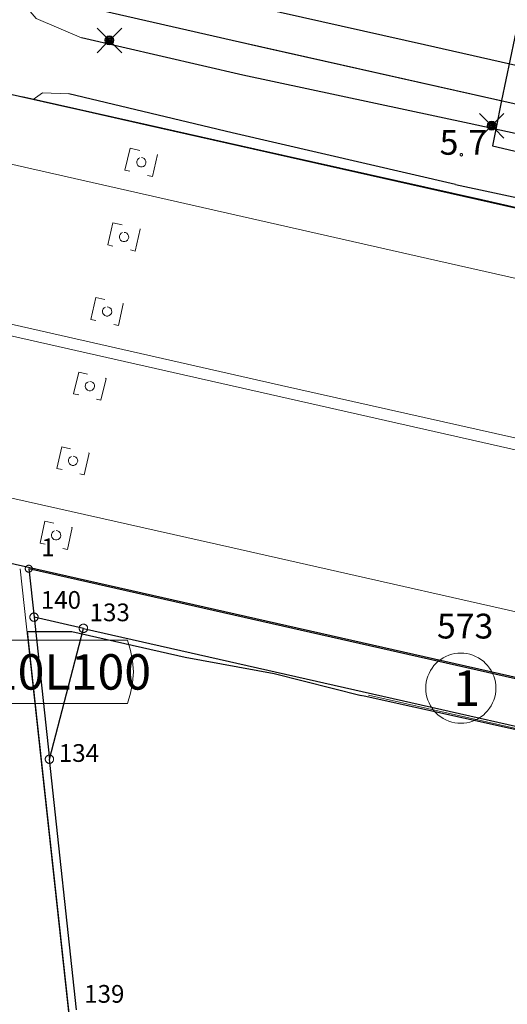
# Model space of a CAD drawing. Units: metres. Extents: x 25498812 to 25500367, y 6673711 to 6674926.
# Drawn here: x 25499028 to 25499062, y 6674815 to 6674884 of the extents above; entities that cross this region are included whole.
import ezdxf

# ---------------------------------------------------------------- set-up
doc = ezdxf.new("R2010")
doc.units = ezdxf.units.M
doc.header["$MEASUREMENT"] = 0
doc.linetypes.add('DGN Style 2', pattern=[323.997598, 194.398559, -129.599039])
for name, color, linetype, lineweight in [('KANTA_HAL_Hallintoalue_Korttelinumero_poistuva', 7, 'Continuous', 0), ('KANTA_KII_Rajamerkki_Leikkauspiste', 7, 'Continuous', 0), ('KANTA_KII_Rajamerkki_Leikkauspiste_numero', 7, 'Continuous', 0), ('KANTA_KII_Rajamerkki_Tonttipyykki', 7, 'Continuous', 0), ('KANTA_KII_Rajamerkki_Tonttipyykki_numero', 7, 'Continuous', 0), ('KANTA_KII_Tontti_Nro_symboli', 7, 'Continuous', 0), ('KANTA_KII_Tontti_Tontti_numero', 7, 'Continuous', 0), ('KANTA_KII_Yl_al_symboli', 7, 'Continuous', 0), ('KANTA_KII_Yl_al_tunnus_vahvistettu', 7, 'Continuous', 0), ('KANTA_KOR_Korkeuspiste_N2000', 7, 'Continuous', 0), ('KANTA_KOR_Korkeuspiste_symboli_N2000', 7, 'Continuous', 0), ('KANTA_LII_Rautatie_Metrorata_viiva', 7, 'Continuous', 0), ('KANTA_LII_Tiestö_Silta_reunaviiva', 7, 'Continuous', 0), ('KANTA_LII_Tiestö_Siltapilari_reunaviiva', 7, 'Continuous', 0), ('KANTA_LII_Tiestö_Tie_reunaviiva', 7, 'Continuous', 0), ('KANTA_RKN_Aita_Aita_viiva', 7, 'Continuous', 0), ('KANTA_RKN_Aita_Tukimuuri_yläreuna_viiva', 7, 'Continuous', 0), ('KANTA_VES_Vesialue_Rantaviiva_piiloviiva', 7, 'Continuous', 0), ('KANTA_VES_Vesialue_Rantaviiva_viiva', 7, 'Continuous', 0)]:
    doc.layers.add(name, color=color, linetype=linetype, lineweight=lineweight)
doc.layers.add('KANTA_JOH_Pylväs_Valaisinpylväs_symboli', color=10, linetype='Continuous')
doc.layers.add('KANTA_KII_Rajaviiva_Tontin_tai_yl_al_raja', color=10, linetype='Continuous')
doc.styles.add('Style-Arial Narrow', font='txt')
doc.linetypes.add('kmo_puuaita', pattern='A,1.25,[8,dgnlstyle-kmoviiva.shx,S=0.007937,R=0,X=0,Y=0],13.75', length=15)
doc.linetypes.add('kmo_tukimuuri', pattern='A,1.5,[10,dgnlstyle-kmoviiva.shx,S=0.007937,R=0,X=0,Y=0],13.5', length=15)

msp = doc.modelspace()

# ---------------------------------------------------------------- linework, layer by layer
at = {"layer": 'KANTA_JOH_Pylväs_Valaisinpylväs_symboli', "color": 255, "linetype": 'Continuous', "lineweight": 0, "flags": 128}
for points in [[(25499033.626, 6674883.179), (25499032.985, 6674883.807)], [(25499034.077, 6674883.165), (25499034.718, 6674883.807)], [(25499032.985, 6674882.073), (25499033.626, 6674882.715)], [(25499034.07, 6674882.721), (25499034.718, 6674882.073)], [(25499060.6, 6674877.154), (25499059.959, 6674877.782)], [(25499061.051, 6674877.141), (25499061.692, 6674877.782)], [(25499059.959, 6674876.049), (25499060.6, 6674876.69)], [(25499061.044, 6674876.697), (25499061.692, 6674876.049)]]:
    msp.add_lwpolyline(points, dxfattribs=at)
at = {"layer": 'KANTA_JOH_Pylväs_Valaisinpylväs_symboli', "color": 255, "linetype": 'Continuous', "lineweight": 0}
for centre, radius in [((25499033.845, 6674882.947), 0.319), ((25499033.845, 6674882.947), 0.257), ((25499033.845, 6674882.947), 0.196), ((25499033.845, 6674882.947), 0.135), ((25499033.845, 6674882.947), 0.0735), ((25499033.845, 6674882.947), 0.0123), ((25499060.819, 6674876.922), 0.319), ((25499060.819, 6674876.922), 0.257), ((25499060.819, 6674876.922), 0.196), ((25499060.819, 6674876.922), 0.135), ((25499060.819, 6674876.922), 0.0735), ((25499060.819, 6674876.922), 0.0123)]:
    msp.add_circle(centre, radius, dxfattribs=at)
at = {"layer": 'KANTA_KII_Rajamerkki_Leikkauspiste', "color": 255, "linetype": 'Continuous', "lineweight": 0, "flags": 128}
for points in [[(25499028.819, 6674842.232), (25499028.818, 6674842.257), (25499028.815, 6674842.283), (25499028.809, 6674842.308), (25499028.801, 6674842.333), (25499028.792, 6674842.356), (25499028.78, 6674842.379), (25499028.766, 6674842.401), (25499028.75, 6674842.421), (25499028.733, 6674842.44), (25499028.714, 6674842.458), (25499028.693, 6674842.473), (25499028.672, 6674842.487), (25499028.649, 6674842.499), (25499028.625, 6674842.509), (25499028.601, 6674842.516), (25499028.576, 6674842.522), (25499028.55, 6674842.525), (25499028.524, 6674842.527), (25499028.499, 6674842.525), (25499028.473, 6674842.522), (25499028.448, 6674842.516), (25499028.424, 6674842.509), (25499028.4, 6674842.499), (25499028.377, 6674842.487), (25499028.355, 6674842.473), (25499028.335, 6674842.458), (25499028.316, 6674842.44), (25499028.299, 6674842.421), (25499028.283, 6674842.401), (25499028.269, 6674842.379), (25499028.257, 6674842.356), (25499028.247, 6674842.333), (25499028.24, 6674842.308), (25499028.234, 6674842.283), (25499028.231, 6674842.257), (25499028.23, 6674842.232), (25499028.231, 6674842.206), (25499028.234, 6674842.18), (25499028.24, 6674842.155), (25499028.247, 6674842.131), (25499028.257, 6674842.107), (25499028.269, 6674842.084), (25499028.283, 6674842.063), (25499028.299, 6674842.042), (25499028.316, 6674842.023), (25499028.335, 6674842.006), (25499028.355, 6674841.99), (25499028.377, 6674841.976), (25499028.4, 6674841.964), (25499028.424, 6674841.955), (25499028.448, 6674841.947), (25499028.473, 6674841.941), (25499028.499, 6674841.938), (25499028.524, 6674841.937), (25499028.55, 6674841.938), (25499028.576, 6674841.941), (25499028.601, 6674841.947), (25499028.625, 6674841.955), (25499028.649, 6674841.964), (25499028.672, 6674841.976), (25499028.693, 6674841.99), (25499028.714, 6674842.006), (25499028.733, 6674842.023), (25499028.75, 6674842.042), (25499028.766, 6674842.063), (25499028.78, 6674842.084), (25499028.792, 6674842.107), (25499028.801, 6674842.131), (25499028.809, 6674842.155), (25499028.815, 6674842.18), (25499028.818, 6674842.206)], [(25499032.306, 6674841.443), (25499032.305, 6674841.469), (25499032.301, 6674841.495), (25499032.296, 6674841.52), (25499032.288, 6674841.544), (25499032.278, 6674841.568), (25499032.266, 6674841.591), (25499032.253, 6674841.613), (25499032.237, 6674841.633), (25499032.22, 6674841.652), (25499032.201, 6674841.669), (25499032.18, 6674841.685), (25499032.159, 6674841.699), (25499032.136, 6674841.711), (25499032.112, 6674841.72), (25499032.087, 6674841.728), (25499032.062, 6674841.734), (25499032.037, 6674841.737), (25499032.011, 6674841.738), (25499031.985, 6674841.737), (25499031.96, 6674841.734), (25499031.935, 6674841.728), (25499031.91, 6674841.72), (25499031.886, 6674841.711), (25499031.864, 6674841.699), (25499031.842, 6674841.685), (25499031.822, 6674841.669), (25499031.803, 6674841.652), (25499031.785, 6674841.633), (25499031.77, 6674841.613), (25499031.756, 6674841.591), (25499031.744, 6674841.568), (25499031.734, 6674841.544), (25499031.726, 6674841.52), (25499031.721, 6674841.495), (25499031.717, 6674841.469), (25499031.716, 6674841.443), (25499031.717, 6674841.418), (25499031.721, 6674841.392), (25499031.726, 6674841.367), (25499031.734, 6674841.343), (25499031.744, 6674841.319), (25499031.756, 6674841.296), (25499031.77, 6674841.274), (25499031.785, 6674841.254), (25499031.803, 6674841.235), (25499031.822, 6674841.218), (25499031.842, 6674841.202), (25499031.864, 6674841.188), (25499031.886, 6674841.176), (25499031.91, 6674841.166), (25499031.935, 6674841.159), (25499031.96, 6674841.153), (25499031.985, 6674841.15), (25499032.011, 6674841.149), (25499032.037, 6674841.15), (25499032.062, 6674841.153), (25499032.087, 6674841.159), (25499032.112, 6674841.166), (25499032.136, 6674841.176), (25499032.159, 6674841.188), (25499032.18, 6674841.202), (25499032.201, 6674841.218), (25499032.22, 6674841.235), (25499032.237, 6674841.254), (25499032.253, 6674841.274), (25499032.266, 6674841.296), (25499032.278, 6674841.319), (25499032.288, 6674841.343), (25499032.296, 6674841.367), (25499032.301, 6674841.392), (25499032.305, 6674841.418)], [(25499029.908, 6674832.205), (25499029.907, 6674832.23), (25499029.903, 6674832.256), (25499029.898, 6674832.281), (25499029.89, 6674832.306), (25499029.88, 6674832.329), (25499029.868, 6674832.352), (25499029.854, 6674832.374), (25499029.839, 6674832.394), (25499029.821, 6674832.413), (25499029.802, 6674832.431), (25499029.782, 6674832.446), (25499029.76, 6674832.46), (25499029.737, 6674832.472), (25499029.714, 6674832.482), (25499029.689, 6674832.49), (25499029.664, 6674832.495), (25499029.639, 6674832.498), (25499029.613, 6674832.5), (25499029.587, 6674832.498), (25499029.562, 6674832.495), (25499029.536, 6674832.49), (25499029.512, 6674832.482), (25499029.488, 6674832.472), (25499029.465, 6674832.46), (25499029.444, 6674832.446), (25499029.423, 6674832.431), (25499029.404, 6674832.413), (25499029.387, 6674832.394), (25499029.371, 6674832.374), (25499029.357, 6674832.352), (25499029.346, 6674832.329), (25499029.336, 6674832.306), (25499029.328, 6674832.281), (25499029.322, 6674832.256), (25499029.319, 6674832.23), (25499029.318, 6674832.205), (25499029.319, 6674832.179), (25499029.322, 6674832.154), (25499029.328, 6674832.128), (25499029.336, 6674832.104), (25499029.346, 6674832.08), (25499029.357, 6674832.057), (25499029.371, 6674832.036), (25499029.387, 6674832.015), (25499029.404, 6674831.996), (25499029.423, 6674831.979), (25499029.444, 6674831.963), (25499029.465, 6674831.949), (25499029.488, 6674831.938), (25499029.512, 6674831.928), (25499029.536, 6674831.92), (25499029.562, 6674831.914), (25499029.587, 6674831.911), (25499029.613, 6674831.91), (25499029.639, 6674831.911), (25499029.664, 6674831.914), (25499029.689, 6674831.92), (25499029.714, 6674831.928), (25499029.737, 6674831.938), (25499029.76, 6674831.949), (25499029.782, 6674831.963), (25499029.802, 6674831.979), (25499029.821, 6674831.996), (25499029.839, 6674832.015), (25499029.854, 6674832.036), (25499029.868, 6674832.057), (25499029.88, 6674832.08), (25499029.89, 6674832.104), (25499029.898, 6674832.128), (25499029.903, 6674832.154), (25499029.907, 6674832.179)]]:
    msp.add_lwpolyline(points, close=True, dxfattribs=at)
at = {"layer": 'KANTA_KII_Rajamerkki_Tonttipyykki', "color": 255, "linetype": 'Continuous', "lineweight": 0, "flags": 128}
msp.add_lwpolyline([(25499028.399, 6674845.652), (25499028.398, 6674845.673), (25499028.395, 6674845.694), (25499028.391, 6674845.715), (25499028.384, 6674845.736), (25499028.376, 6674845.756), (25499028.366, 6674845.775), (25499028.354, 6674845.793), (25499028.341, 6674845.81), (25499028.327, 6674845.825), (25499028.311, 6674845.84), (25499028.294, 6674845.853), (25499028.276, 6674845.864), (25499028.257, 6674845.874), (25499028.237, 6674845.883), (25499028.217, 6674845.889), (25499028.196, 6674845.894), (25499028.175, 6674845.896), (25499028.153, 6674845.897), (25499028.132, 6674845.896), (25499028.111, 6674845.894), (25499028.09, 6674845.889), (25499028.069, 6674845.883), (25499028.049, 6674845.874), (25499028.03, 6674845.864), (25499028.012, 6674845.853), (25499027.995, 6674845.84), (25499027.979, 6674845.825), (25499027.965, 6674845.81), (25499027.952, 6674845.793), (25499027.94, 6674845.775), (25499027.931, 6674845.756), (25499027.922, 6674845.736), (25499027.916, 6674845.715), (25499027.911, 6674845.694), (25499027.908, 6674845.673), (25499027.907, 6674845.652), (25499027.908, 6674845.63), (25499027.911, 6674845.609), (25499027.916, 6674845.588), (25499027.922, 6674845.568), (25499027.931, 6674845.548), (25499027.94, 6674845.529), (25499027.952, 6674845.511), (25499027.965, 6674845.494), (25499027.979, 6674845.478), (25499027.995, 6674845.463), (25499028.012, 6674845.45), (25499028.03, 6674845.439), (25499028.049, 6674845.429), (25499028.069, 6674845.421), (25499028.09, 6674845.414), (25499028.111, 6674845.41), (25499028.132, 6674845.407), (25499028.153, 6674845.406), (25499028.175, 6674845.407), (25499028.196, 6674845.41), (25499028.217, 6674845.414), (25499028.237, 6674845.421), (25499028.257, 6674845.429), (25499028.276, 6674845.439), (25499028.294, 6674845.45), (25499028.311, 6674845.463), (25499028.327, 6674845.478), (25499028.341, 6674845.494), (25499028.354, 6674845.511), (25499028.366, 6674845.529), (25499028.376, 6674845.548), (25499028.384, 6674845.568), (25499028.391, 6674845.588), (25499028.395, 6674845.609), (25499028.398, 6674845.63)], close=True, dxfattribs=at)
at = {"layer": 'KANTA_KII_Rajaviiva_Tontin_tai_yl_al_raja', "color": 255, "linetype": 'Continuous', "lineweight": 30, "flags": 128}
for points in [[(25499028.153, 6674845.652), (25499028.524, 6674842.232)], [(25499089.974, 6674831.675), (25499028.153, 6674845.652)], [(25499032.011, 6674841.443), (25499028.524, 6674842.232)], [(25499028.524, 6674842.232), (25499029.613, 6674832.205)], [(25499029.613, 6674832.205), (25499032.011, 6674841.443)], [(25499032.011, 6674841.443), (25499089.257, 6674828.501)], [(25499031.532, 6674814.523), (25499029.613, 6674832.205)]]:
    msp.add_lwpolyline(points, dxfattribs=at)
at = {"layer": 'KANTA_KII_Tontti_Nro_symboli', "color": 255, "linetype": 'Continuous', "lineweight": 0, "flags": 128}
msp.add_lwpolyline([(25499061.12, 6674837.22), (25499061.111, 6674837.436), (25499061.083, 6674837.65), (25499061.036, 6674837.861), (25499060.971, 6674838.067), (25499060.888, 6674838.266), (25499060.789, 6674838.458), (25499060.673, 6674838.64), (25499060.541, 6674838.811), (25499060.395, 6674838.97), (25499060.236, 6674839.116), (25499060.065, 6674839.247), (25499059.883, 6674839.363), (25499059.691, 6674839.463), (25499059.492, 6674839.546), (25499059.286, 6674839.611), (25499059.075, 6674839.657), (25499058.861, 6674839.686), (25499058.645, 6674839.695), (25499058.43, 6674839.686), (25499058.215, 6674839.657), (25499058.005, 6674839.611), (25499057.799, 6674839.546), (25499057.599, 6674839.463), (25499057.408, 6674839.363), (25499057.226, 6674839.247), (25499057.054, 6674839.116), (25499056.895, 6674838.97), (25499056.749, 6674838.811), (25499056.618, 6674838.64), (25499056.502, 6674838.458), (25499056.402, 6674838.266), (25499056.32, 6674838.067), (25499056.255, 6674837.861), (25499056.208, 6674837.65), (25499056.18, 6674837.436), (25499056.17, 6674837.22), (25499056.18, 6674837.004), (25499056.208, 6674836.79), (25499056.255, 6674836.579), (25499056.32, 6674836.374), (25499056.402, 6674836.174), (25499056.502, 6674835.983), (25499056.618, 6674835.8), (25499056.749, 6674835.629), (25499056.895, 6674835.47), (25499057.054, 6674835.324), (25499057.226, 6674835.193), (25499057.408, 6674835.077), (25499057.599, 6674834.977), (25499057.799, 6674834.894), (25499058.005, 6674834.829), (25499058.215, 6674834.783), (25499058.43, 6674834.754), (25499058.645, 6674834.745), (25499058.861, 6674834.754), (25499059.075, 6674834.783), (25499059.286, 6674834.829), (25499059.492, 6674834.894), (25499059.691, 6674834.977), (25499059.883, 6674835.077), (25499060.065, 6674835.193), (25499060.236, 6674835.324), (25499060.395, 6674835.47), (25499060.541, 6674835.629), (25499060.673, 6674835.8), (25499060.789, 6674835.983), (25499060.888, 6674836.174), (25499060.971, 6674836.374), (25499061.036, 6674836.579), (25499061.083, 6674836.79), (25499061.111, 6674837.004)], close=True, dxfattribs=at)
at = {"layer": 'KANTA_KII_Yl_al_symboli', "color": 255, "linetype": 'Continuous', "lineweight": 0, "flags": 128}
for points in [[(25499035.127, 6674840.6), (25499025.234, 6674840.6)], [(25499035.127, 6674836.135), (25499035.331, 6674836.861), (25499035.484, 6674837.586), (25499035.535, 6674838.368), (25499035.484, 6674839.149), (25499035.331, 6674839.874), (25499035.127, 6674840.6)], [(25499025.234, 6674836.135), (25499035.127, 6674836.135)]]:
    msp.add_lwpolyline(points, dxfattribs=at)
at = {"layer": 'KANTA_KOR_Korkeuspiste_symboli_N2000', "color": 255, "linetype": 'Continuous', "lineweight": 0, "flags": 128}
msp.add_lwpolyline([(25499058.77, 6674874.869), (25499058.77, 6674874.877), (25499058.769, 6674874.884), (25499058.767, 6674874.892), (25499058.765, 6674874.899), (25499058.762, 6674874.906), (25499058.758, 6674874.913), (25499058.754, 6674874.92), (25499058.75, 6674874.926), (25499058.744, 6674874.931), (25499058.739, 6674874.937), (25499058.733, 6674874.941), (25499058.726, 6674874.945), (25499058.719, 6674874.949), (25499058.712, 6674874.952), (25499058.705, 6674874.954), (25499058.697, 6674874.956), (25499058.69, 6674874.957), (25499058.682, 6674874.957), (25499058.674, 6674874.957), (25499058.666, 6674874.956), (25499058.659, 6674874.954), (25499058.652, 6674874.952), (25499058.644, 6674874.949), (25499058.638, 6674874.945), (25499058.631, 6674874.941), (25499058.625, 6674874.937), (25499058.619, 6674874.931), (25499058.614, 6674874.926), (25499058.609, 6674874.92), (25499058.605, 6674874.913), (25499058.602, 6674874.906), (25499058.599, 6674874.899), (25499058.596, 6674874.892), (25499058.595, 6674874.884), (25499058.594, 6674874.877), (25499058.593, 6674874.869), (25499058.594, 6674874.861), (25499058.595, 6674874.853), (25499058.596, 6674874.846), (25499058.599, 6674874.839), (25499058.602, 6674874.831), (25499058.605, 6674874.825), (25499058.609, 6674874.818), (25499058.614, 6674874.812), (25499058.619, 6674874.806), (25499058.625, 6674874.801), (25499058.631, 6674874.796), (25499058.638, 6674874.792), (25499058.644, 6674874.789), (25499058.652, 6674874.786), (25499058.659, 6674874.783), (25499058.666, 6674874.782), (25499058.674, 6674874.781), (25499058.682, 6674874.78), (25499058.69, 6674874.781), (25499058.697, 6674874.782), (25499058.705, 6674874.783), (25499058.712, 6674874.786), (25499058.719, 6674874.789), (25499058.726, 6674874.792), (25499058.733, 6674874.796), (25499058.739, 6674874.801), (25499058.744, 6674874.806), (25499058.75, 6674874.812), (25499058.754, 6674874.818), (25499058.758, 6674874.825), (25499058.762, 6674874.831), (25499058.765, 6674874.839), (25499058.767, 6674874.846), (25499058.769, 6674874.853), (25499058.77, 6674874.861)], close=True, dxfattribs=at)
at = {"layer": 'KANTA_LII_Rautatie_Metrorata_viiva', "color": 255, "linetype": 'Continuous', "lineweight": 30, "flags": 128}
msp.add_lwpolyline([(25499034.337, 6674887.555), (25499056.087, 6674882.653), (25499101.656, 6674872.354), (25499138.585, 6674864.024), (25499179.967, 6674854.69), (25499190.196, 6674852.39)], dxfattribs=at)
at = {"layer": 'KANTA_LII_Tiestö_Silta_reunaviiva', "color": 255, "linetype": 'Continuous', "lineweight": 30, "flags": 128}
for points in [[(25499022.356, 6674887.57), (25499044.894, 6674882.417), (25499074.478, 6674875.783), (25499105.964, 6674868.63), (25499143.135, 6674860.313), (25499173.645, 6674853.407), (25499190.193, 6674849.802)], [(25499059.246, 6674877.083), (25499043.252, 6674880.495), (25499031.873, 6674883.116)], [(25499190.184, 6674842.357), (25499157.791, 6674849.629), (25499126.024, 6674856.77), (25499097.24, 6674863.209), (25499060.095, 6674871.679), (25499030.119, 6674878.39), (25499016.523, 6674881.458)], [(25499058.27, 6674872.775), (25499042.517, 6674876.406), (25499030.972, 6674879.163)], [(25499124.079, 6674862.579), (25499099.749, 6674868.151), (25499077.101, 6674873.2), (25499059.246, 6674877.083)], [(25499058.27, 6674872.775), (25499076.423, 6674868.881), (25499098.929, 6674863.789), (25499123.147, 6674858.322)], [(25499000, 6674852.091), (25499016.739, 6674848.329), (25499065.757, 6674837.271), (25499106.948, 6674827.938), (25499138.651, 6674820.759), (25499190.145, 6674809.231)]]:
    msp.add_lwpolyline(points, dxfattribs=at)
at = {"layer": 'KANTA_LII_Tiestö_Siltapilari_reunaviiva', "color": 255, "linetype": 'DGN Style 2', "lineweight": 0, "ltscale": 0.01, "flags": 128}
for points in [[(25499035.314, 6674875.335), (25499034.943, 6674873.782), (25499036.887, 6674873.335), (25499037.248, 6674874.884), (25499035.314, 6674875.335)], [(25499036.101, 6674874.664), (25499036.208, 6674874.646), (25499036.303, 6674874.594), (25499036.376, 6674874.514), (25499036.419, 6674874.415), (25499036.428, 6674874.308), (25499036.401, 6674874.203), (25499036.342, 6674874.112), (25499036.257, 6674874.046), (25499036.154, 6674874.011), (25499036.046, 6674874.011), (25499035.944, 6674874.047), (25499035.859, 6674874.113), (25499035.8, 6674874.204), (25499035.773, 6674874.308), (25499035.782, 6674874.416), (25499035.826, 6674874.515), (25499035.899, 6674874.595), (25499035.994, 6674874.646), (25499036.101, 6674874.664)], [(25499034.077, 6674870.062), (25499033.739, 6674868.504), (25499035.675, 6674868.076), (25499036.027, 6674869.625), (25499034.077, 6674870.062)], [(25499034.881, 6674869.392), (25499034.987, 6674869.374), (25499035.082, 6674869.323), (25499035.156, 6674869.243), (25499035.199, 6674869.144), (25499035.208, 6674869.036), (25499035.181, 6674868.931), (25499035.122, 6674868.841), (25499035.036, 6674868.775), (25499034.934, 6674868.74), (25499034.826, 6674868.74), (25499034.724, 6674868.775), (25499034.639, 6674868.842), (25499034.58, 6674868.932), (25499034.553, 6674869.037), (25499034.562, 6674869.145), (25499034.606, 6674869.244), (25499034.679, 6674869.323), (25499034.774, 6674869.374), (25499034.881, 6674869.392)], [(25499032.884, 6674864.797), (25499032.537, 6674863.253), (25499034.481, 6674862.817), (25499034.82, 6674864.354), (25499032.884, 6674864.797)], [(25499033.684, 6674864.134), (25499033.791, 6674864.116), (25499033.886, 6674864.065), (25499033.959, 6674863.985), (25499034.002, 6674863.886), (25499034.011, 6674863.778), (25499033.984, 6674863.674), (25499033.925, 6674863.583), (25499033.84, 6674863.517), (25499033.737, 6674863.482), (25499033.629, 6674863.482), (25499033.527, 6674863.517), (25499033.442, 6674863.584), (25499033.383, 6674863.674), (25499033.356, 6674863.779), (25499033.365, 6674863.887), (25499033.409, 6674863.986), (25499033.482, 6674864.065), (25499033.577, 6674864.117), (25499033.684, 6674864.134)], [(25499031.685, 6674859.529), (25499031.323, 6674857.998), (25499033.251, 6674857.55), (25499033.613, 6674859.08), (25499031.685, 6674859.529)], [(25499032.469, 6674858.868), (25499032.575, 6674858.85), (25499032.67, 6674858.798), (25499032.743, 6674858.719), (25499032.787, 6674858.62), (25499032.795, 6674858.512), (25499032.769, 6674858.407), (25499032.709, 6674858.317), (25499032.624, 6674858.25), (25499032.522, 6674858.215), (25499032.414, 6674858.215), (25499032.311, 6674858.251), (25499032.226, 6674858.317), (25499032.167, 6674858.408), (25499032.141, 6674858.513), (25499032.15, 6674858.62), (25499032.193, 6674858.719), (25499032.267, 6674858.799), (25499032.362, 6674858.85), (25499032.469, 6674858.868)], [(25499030.484, 6674854.264), (25499030.139, 6674852.733), (25499032.073, 6674852.275), (25499032.418, 6674853.807), (25499030.484, 6674854.264)], [(25499031.279, 6674853.598), (25499031.385, 6674853.58), (25499031.48, 6674853.529), (25499031.553, 6674853.449), (25499031.597, 6674853.35), (25499031.606, 6674853.242), (25499031.579, 6674853.138), (25499031.52, 6674853.047), (25499031.434, 6674852.981), (25499031.332, 6674852.946), (25499031.224, 6674852.946), (25499031.122, 6674852.981), (25499031.036, 6674853.048), (25499030.977, 6674853.138), (25499030.951, 6674853.243), (25499030.96, 6674853.351), (25499031.004, 6674853.45), (25499031.077, 6674853.529), (25499031.172, 6674853.581), (25499031.279, 6674853.598)], [(25499029.281, 6674849.008), (25499028.955, 6674847.459), (25499030.889, 6674847.012), (25499031.215, 6674848.56), (25499029.281, 6674849.008)], [(25499030.085, 6674848.338), (25499030.192, 6674848.32), (25499030.287, 6674848.269), (25499030.36, 6674848.189), (25499030.403, 6674848.09), (25499030.412, 6674847.982), (25499030.386, 6674847.878), (25499030.326, 6674847.787), (25499030.241, 6674847.721), (25499030.139, 6674847.686), (25499030.031, 6674847.686), (25499029.928, 6674847.721), (25499029.843, 6674847.788), (25499029.784, 6674847.878), (25499029.758, 6674847.983), (25499029.767, 6674848.091), (25499029.81, 6674848.19), (25499029.884, 6674848.269), (25499029.979, 6674848.321), (25499030.085, 6674848.338)]]:
    msp.add_lwpolyline(points, dxfattribs=at)
at = {"layer": 'KANTA_LII_Tiestö_Tie_reunaviiva', "color": 255, "linetype": 'Continuous', "lineweight": 0, "flags": 128}
for points in [[(25499031.873, 6674883.116), (25499028.667, 6674884.494), (25499026.929, 6674886.524)], [(25499000, 6674880.314), (25499015.777, 6674876.726), (25499033.88, 6674872.626), (25499056.816, 6674867.43), (25499078.433, 6674862.549), (25499101.623, 6674857.301), (25499126.246, 6674851.663), (25499145.732, 6674847.34), (25499190.178, 6674837.339)], [(25499027.67, 6674878.989), (25499036.591, 6674876.981), (25499070.973, 6674869.239), (25499106.84, 6674861.101), (25499141.364, 6674853.361), (25499190.306, 6674842.37)], [(25499030.972, 6674879.163), (25499029.127, 6674879.23), (25499028.476, 6674878.761)], [(25499190.165, 6674826.122), (25499185.533, 6674827.141), (25499179.469, 6674828.55), (25499166.693, 6674831.385), (25499154.135, 6674834.23), (25499133.888, 6674838.774), (25499114.059, 6674843.29), (25499080.086, 6674850.941), (25499045.999, 6674858.593), (25499017.659, 6674865.015), (25499000, 6674869.22)], [(25499000, 6674868.136), (25499026.787, 6674862.101), (25499062.904, 6674853.941), (25499106.505, 6674844.06), (25499145.49, 6674835.312), (25499190.164, 6674825.207)], [(25499190.15, 6674813.942), (25499179.213, 6674816.357), (25499162.061, 6674820.132), (25499137.615, 6674825.655), (25499118.56, 6674830.001), (25499092.758, 6674835.849), (25499069.605, 6674841.02), (25499042.356, 6674847.182), (25499019.914, 6674852.209), (25499000, 6674856.683)], [(25499000, 6674852.092), (25499022.901, 6674846.939), (25499106.76, 6674827.98), (25499162.657, 6674815.384), (25499190.145, 6674809.231)]]:
    msp.add_lwpolyline(points, dxfattribs=at)
at = {"layer": 'KANTA_RKN_Aita_Aita_viiva', "color": 255, "linetype": 'kmo_puuaita', "lineweight": 0, "flags": 128}
for points in [[(25499022.356, 6674887.57), (25499041.152, 6674883.272), (25499078.543, 6674874.86), (25499111.984, 6674867.283), (25499140.546, 6674860.892), (25499167.582, 6674854.779), (25499190.193, 6674849.802)], [(25499027.548, 6674878.977), (25499036.469, 6674876.969), (25499070.851, 6674869.227), (25499106.718, 6674861.089), (25499141.243, 6674853.349), (25499190.184, 6674842.357)], [(25499000, 6674852.092), (25499022.901, 6674846.939), (25499106.76, 6674827.98), (25499162.657, 6674815.384), (25499190.145, 6674809.231)]]:
    msp.add_lwpolyline(points, dxfattribs=at)
at = {"layer": 'KANTA_RKN_Aita_Tukimuuri_yläreuna_viiva', "color": 255, "linetype": 'kmo_tukimuuri', "lineweight": 0, "flags": 128}
for points in [[(25499035.856, 6674801.404), (25499032.296, 6674802.09), (25499027.555, 6674845.647)], [(25499052.138, 6674836.736), (25499090.332, 6674828.087), (25499091.238, 6674832.661)]]:
    msp.add_lwpolyline(points, dxfattribs=at)
at = {"layer": 'KANTA_VES_Vesialue_Rantaviiva_piiloviiva', "color": 255, "linetype": 'Continuous', "lineweight": 30, "flags": 128}
for points in [[(25499063.359, 6674887.474), (25499061.526, 6674878.687)], [(25499061.121, 6674876.675), (25499060.88, 6674875.497), (25499100.084, 6674866.289)]]:
    msp.add_lwpolyline(points, dxfattribs=at)
at = {"layer": 'KANTA_VES_Vesialue_Rantaviiva_viiva', "color": 255, "linetype": 'Continuous', "lineweight": 30, "flags": 128}
for points in [[(25499061.526, 6674878.687), (25499061.121, 6674876.675)], [(25499028.036, 6674841.222), (25499031.189, 6674841.229), (25499039.203, 6674839.417), (25499045.482, 6674838.261), (25499051.613, 6674836.693)], [(25499028.036, 6674841.222), (25499031.606, 6674808.439)], [(25499090.703, 6674831.618), (25499089.952, 6674828.219), (25499051.816, 6674836.645), (25499051.573, 6674836.702)]]:
    msp.add_lwpolyline(points, dxfattribs=at)

# ---------------------------------------------------------------- texts
at = {"layer": 'KANTA_HAL_Hallintoalue_Korttelinumero_poistuva', "color": 255, "linetype": 'Continuous', "lineweight": 0, "style": 'Style-Arial Narrow'}
msp.add_text('573', height=1.75, dxfattribs=at).set_placement((25499056.963, 6674840.727))
at = {"layer": 'KANTA_KII_Rajamerkki_Leikkauspiste_numero', "color": 255, "linetype": 'Continuous', "lineweight": 0, "style": 'Style-Arial Narrow'}
for s, p in [('140', (25499029.004, 6674842.825)), ('133', (25499032.449, 6674841.945)), ('134', (25499030.276, 6674832.019)), ('139', (25499032.066, 6674815.02))]:
    msp.add_text(s, height=1.25, dxfattribs=at).set_placement(p)
at = {"layer": 'KANTA_KII_Rajamerkki_Tonttipyykki_numero', "color": 255, "linetype": 'Continuous', "lineweight": 0, "style": 'Style-Arial Narrow'}
msp.add_text('1', height=1.25, dxfattribs=at).set_placement((25499029.038, 6674846.535))
at = {"layer": 'KANTA_KII_Tontti_Tontti_numero', "color": 255, "linetype": 'Continuous', "lineweight": 30, "style": 'Style-Arial Narrow'}
msp.add_text('1', height=2.5, dxfattribs=at).set_placement((25499058.114, 6674835.97))
at = {"layer": 'KANTA_KII_Yl_al_tunnus_vahvistettu', "color": 255, "linetype": 'Continuous', "lineweight": 30, "style": 'Style-Arial Narrow'}
msp.add_text('10L100', height=2.5, dxfattribs=at).set_placement((25499025.473, 6674837.118))
at = {"layer": 'KANTA_KOR_Korkeuspiste_N2000', "color": 255, "linetype": 'Continuous', "lineweight": 0, "style": 'Style-Arial Narrow'}
for s, p in [('5', (25499057.151, 6674874.869)), ('7', (25499059.182, 6674874.869))]:
    msp.add_text(s, height=1.75, dxfattribs=at).set_placement(p)

doc.saveas('drawing.dxf')
